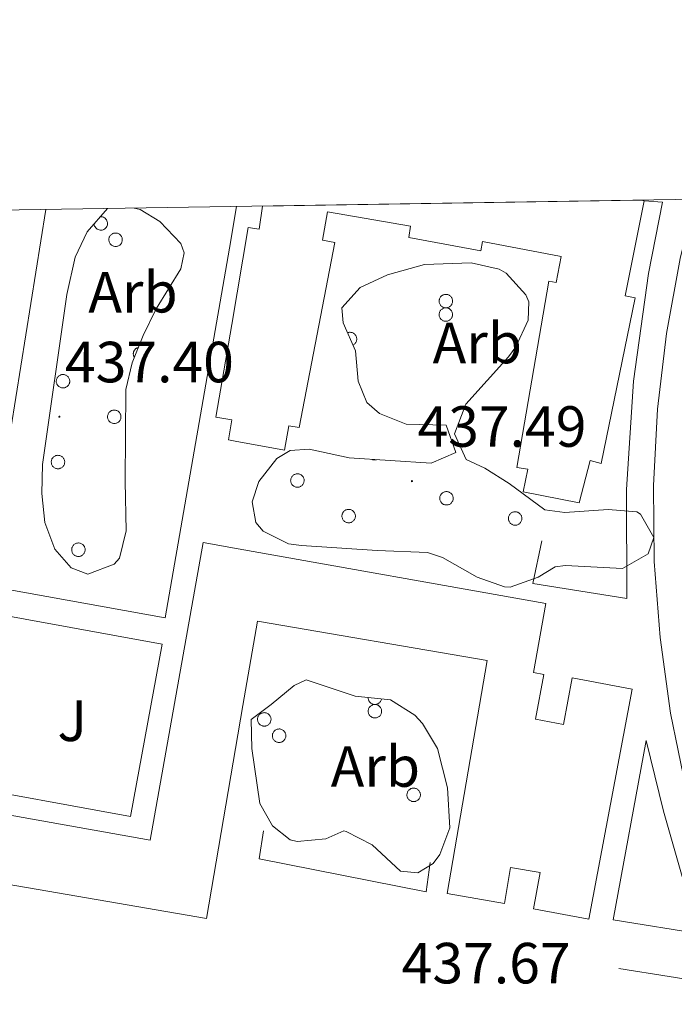
# Model space of a CAD drawing. Units: metres. Extents: x 606419 to 610920, y 4738115 to 4741155.
# Drawn here: x 608635 to 608748, y 4740718 to 4740888 of the extents above; entities that cross this region are included whole.
import ezdxf
from ezdxf.enums import TextEntityAlignment as Align

# ---------------------------------------------------------------- set-up
doc = ezdxf.new("R2010")
doc.units = ezdxf.units.M
doc.header["$MEASUREMENT"] = 0
for name, color, linetype, lineweight in [('Carátula', 7, 'Continuous', 5), ('Level 15', 1, 'Continuous', 0), ('Level 16', 1, 'Continuous', 13), ('Level 21', 19, 'Continuous', 0), ('Level 26', 92, 'Continuous', 0), ('Level 35', 92, 'Continuous', 0), ('Level 36', 19, 'Continuous', 40), ('Level 37', 92, 'Continuous', 0), ('Level 41', 19, 'Continuous', 0), ('Level 52', 1, 'Continuous', 13), ('Level 61', 19, 'Continuous', 0), ('Level 7', 19, 'Continuous', 0)]:
    doc.layers.add(name, color=color, linetype=linetype, lineweight=lineweight)
doc.styles.add('Arial', font='ARIAL.TTF', dxfattribs={"height": 0.2})

# ---------------------------------------------------------------- blocks, each defined once
blk = doc.blocks.new('5PATER')
at = {"layer": 'Carátula', "linetype": 'Continuous', "lineweight": 5}
h = blk.add_hatch(color=250, dxfattribs=at)
edge = h.paths.add_edge_path()
edge.add_ellipse((0, 0), major_axis=(-1.33, -1.34), ratio=0.999422, start_angle=0, end_angle=360)

msp = doc.modelspace()

# ---------------------------------------------------------------- linework, layer by layer
at = {"layer": 'Level 15', "linetype": 'Continuous', "lineweight": 13}
for points in [[(608742.6, 4740856.51, 456), (608739.3, 4740840.08, 456.02), (608741, 4740839.73, 456.02), (608735.16, 4740811.16, 456.02), (608733.28, 4740811.66, 456.02), (608731.34, 4740804.34, 456.42), (608721.71, 4740806.25, 456.36), (608722.48, 4740810.14, 456.36), (608720.58, 4740810.47, 456.36), (608726.13, 4740842.63, 456.46), (608727.39, 4740842.39, 456.46), (608728.24, 4740846.88, 456.5), (608714.68, 4740849.44, 456.54), (608714.38, 4740847.84, 456.54), (608701.95, 4740850.18, 456.56), (608702.28, 4740852.1, 456.56), (608687.92, 4740854.57, 456.6), (608687.07, 4740849.69, 456.6), (608689.19, 4740849.28, 456.6), (608683.03, 4740817.35, 456.6), (608681.25, 4740817.67, 456.6), (608680.49, 4740813.47, 456.6), (608671.99, 4740815.01, 456.6), (608670.82, 4740815.22, 456.6), (608671.43, 4740818.66, 456.6), (608668.65, 4740819.13, 456.6), (608671.39, 4740835.14, 456.6), (608674.26, 4740851.88, 456.6), (608676.15, 4740851.6, 456.6), (608676.73, 4740855.58, 456.6)], [(608742.07, 4740856.62, 456.03), (608742.6, 4740856.51, 456)], [(608618.27, 4740753.1, 456.59), (608657.31, 4740746.14, 457.79), (608666.46, 4740797.5, 457.73), (608672.54, 4740796.42, 457.71), (608725.59, 4740786.97, 457.57), (608723.48, 4740775.08, 457.87), (608725.27, 4740774.74, 451.25), (608723.81, 4740767.03, 453.51), (608728.66, 4740766.11, 452.77), (608730.17, 4740774.12, 451.01), (608740.48, 4740772.19, 451.01), (608733.03, 4740732.49, 451.39), (608723.46, 4740734.28, 451.73), (608724.6, 4740740.51, 453.35), (608719.53, 4740741.42, 451.51), (608718.45, 4740735.2, 451.89), (608708.6, 4740736.89, 451.73), (608715.51, 4740777.11, 457.53), (608675.84, 4740783.92, 457.03), (608673.34, 4740769.37, 457.15), (608667.03, 4740732.61, 457.47), (608605.23, 4740743.22, 456.93)]]:
    msp.add_polyline3d(points, dxfattribs=at)
at = {"layer": 'Level 16', "color": 1, "linetype": 'Continuous', "lineweight": 13, "ltscale": 0.5}
msp.add_polyline3d([(608738.18, 4740723.94, 438.04), (608755.58, 4740721.22, 438.14), (608756.37, 4740720, 438.17), (608756.94, 4740718.66, 438.21), (608757.27, 4740717.24, 438.25), (608757.35, 4740715.79, 438.28), (608757.17, 4740714.35, 438.32), (608756.76, 4740712.96, 438.36), (608756.11, 4740711.66, 438.39), (608755.25, 4740710.49, 438.43), (608754.19, 4740709.49, 438.47), (608752.99, 4740708.68, 438.5), (608751.66, 4740708.1, 438.54)], dxfattribs=at)
at = {"layer": 'Level 21', "color": 19, "linetype": 'Continuous', "lineweight": 13}
for points in [[(608724.9, 4740797.78, 438.54), (608723.34, 4740790.42, 438.66), (608739.58, 4740787.86, 438.76), (608739.5, 4740806.63, 438.66), (608740.75, 4740825.37, 438.56), (608743.31, 4740843.97, 438.46), (608745.74, 4740856.26, 438.4), (608742.6, 4740856.51, 438.4)], [(608751.33, 4740856.76, 438.46), (608748.76, 4740846.52, 438.46), (608746.41, 4740833.58, 438.48), (608744.88, 4740820.5, 438.5), (608744.19, 4740807.36, 438.52), (608744.33, 4740794.2, 438.54), (608745.32, 4740781.08, 438.56), (608747.14, 4740768.04, 438.58), (608749.79, 4740755.15, 438.6), (608753.26, 4740742.46, 438.62), (608757.53, 4740730.01, 438.64), (608762.58, 4740717.86, 438.66), (608771.74, 4740697.46, 438.66)], [(608639.34, 4740854.99, 437), (608628.9, 4740790.1, 437.94), (608659.94, 4740784.5, 437.62), (608671, 4740848.33, 436.91), (608672.25, 4740855.51, 436.83)], [(608622.42, 4740755.94, 438.08), (608627.83, 4740785.69, 438.1), (608659.37, 4740779.95, 438.14), (608653.95, 4740750.2, 438.14), (608622.42, 4740755.94, 438.08)], [(608737.22, 4740732.34, 438.5), (608742.9, 4740763.3, 438.46), (608745.92, 4740751.13, 438.54), (608749.35, 4740739.06, 438.62), (608751.21, 4740733.08, 438.66), (608752.94, 4740729.86, 438.52), (608737.22, 4740732.34, 438.5)], [(608705.66, 4740742.26, 438.04), (608704.98, 4740737.22, 438.16), (608676.14, 4740742.9, 438.3), (608676.86, 4740747.7, 438.26)]]:
    msp.add_polyline3d(points, dxfattribs=at)
at = {"layer": 'Level 35', "color": 92, "linetype": 'Continuous', "lineweight": 0, "ltscale": 0.5}
for points in [[(608654.55, 4740855.23, 443.45), (608655.61, 4740854.99, 443.44), (608659.02, 4740852.9, 443.4), (608662.61, 4740849.13, 443.35), (608663.22, 4740847.54, 443.34), (608662.62, 4740844.74, 443.34), (608658.34, 4740837.86, 443.42), (608656.14, 4740833.22, 443.54), (608654.21, 4740828.55, 443.49), (608653.1, 4740823.94, 443.42), (608653.02, 4740808.02, 443.78), (608653.18, 4740799.54, 443.72), (608652.01, 4740794.78, 443.81), (608651.14, 4740793.78, 443.8), (608646.54, 4740792.02, 443.64), (608643.7, 4740793.14, 443.54), (608640.9, 4740796.34, 443.32), (608639.14, 4740800.98, 443.26), (608638.64, 4740805.98, 443.07), (608638.75, 4740810.97, 442.87), (608642.97, 4740840.32, 442.47), (608644.41, 4740846.74, 442.69), (608646.48, 4740851.12, 443.15), (608649.97, 4740855.16, 443.43)], [(608690.42, 4740838.02, 453.34), (608693.54, 4740841.55, 452.33), (608698.29, 4740843.72, 450.93), (608704.67, 4740845.51, 451.09), (608712.7, 4740845.78, 451.24), (608717.53, 4740844.67, 451.27), (608718.78, 4740844.02, 451.26), (608722.16, 4740840.27, 450.97), (608722.66, 4740839.06, 450.92), (608722.54, 4740835.86, 450.88), (608720.43, 4740831.3, 450.7), (608719.14, 4740829.54, 450.62), (608711.82, 4740821.38, 450.24), (608709.82, 4740816.26, 450.28), (608711.83, 4740811.84, 451.38), (608715.06, 4740810.34, 451.96), (608719.3, 4740807.71, 452.4), (608725.46, 4740803.14, 452.32), (608728.9, 4740802.66, 452.02), (608736.34, 4740803.22, 451.56), (608741.29, 4740802.81, 451.46), (608741.94, 4740802.42, 451.46), (608744.26, 4740798.34, 451.7), (608743.26, 4740795.54, 452.22), (608738.83, 4740793, 452.9), (608729, 4740793.53, 453.85), (608727.22, 4740793.3, 454.02), (608724.26, 4740791.54, 454.18), (608719.46, 4740789.81, 454.58), (608718.46, 4740789.86, 454.66), (608713.78, 4740791.51, 454.99), (608707.77, 4740794.91, 455.04), (608705.18, 4740795.78, 455.04), (608696.5, 4740796.1, 455.1), (608683.45, 4740796.96, 454.33), (608681.22, 4740797.3, 454.22), (608676.83, 4740799.46, 453.59), (608675.54, 4740800.98, 453.38), (608674.94, 4740804.5, 453.2), (608676.06, 4740808.02, 453.4), (608679.21, 4740812, 453.68), (608681.46, 4740813.38, 453.74), (608684.78, 4740813.62, 453.58), (608691.66, 4740812.1, 453.3), (608705.82, 4740811.22, 452.46), (608710.1, 4740813.06, 452.48), (608708.42, 4740817.78, 453.5), (608701.5, 4740817.94, 453.88), (608696.91, 4740819.8, 453.58), (608694.74, 4740821.7, 453.38), (608693.22, 4740825.38, 453.06), (608692.78, 4740830.58, 453.12), (608690.64, 4740835.42, 453.27), (608690.42, 4740838.02, 453.34)], [(608678.18, 4740769.54, 444.98), (608682.18, 4740772.82, 444.13), (608684.22, 4740773.78, 443.6), (608692.7, 4740770.98, 442.6), (608698.78, 4740770.34, 442.34), (608703.01, 4740767.72, 442.34), (608704.34, 4740766.26, 442.32), (608706.89, 4740761.95, 442.08), (608708.66, 4740755.14, 441.96), (608709.02, 4740748.26, 442.3), (608707.34, 4740743.65, 442.44), (608706.14, 4740742.1, 442.48), (608703.5, 4740740.5, 442.5), (608700.5, 4740740.74, 442.56), (608695.62, 4740745.3, 442.64), (608691.14, 4740747.63, 442.81), (608690.74, 4740747.7, 442.86), (608687.66, 4740746.34, 443.28), (608682.67, 4740745.87, 443.89), (608681.46, 4740746.18, 444.04), (608678.42, 4740748.58, 444.36), (608676.26, 4740752.42, 444.56), (608674.86, 4740761.94, 444.86), (608674.77, 4740766.95, 444.92), (608678.18, 4740769.54, 444.98)]]:
    msp.add_polyline3d(points, dxfattribs=at)
at = {"layer": 'Level 36', "color": 92, "linetype": 'Continuous', "lineweight": 0}
for points in [[(608647.65, 4740852.48, 0.01), (608647.68, 4740852.3, 0.01), (608647.74, 4740852.14, 0.01), (608647.82, 4740851.98, 0.01), (608647.92, 4740851.84, 0.01), (608648.04, 4740851.72, 0.01), (608648.18, 4740851.61, 0.01), (608648.33, 4740851.53, 0.01), (608648.5, 4740851.47, 0.01), (608648.67, 4740851.43, 0.01), (608648.84, 4740851.43, 0.01), (608649.02, 4740851.44, 0.01), (608649.19, 4740851.49, 0.01), (608649.35, 4740851.56, 0.01), (608649.49, 4740851.65, 0.01), (608649.63, 4740851.76, 0.01), (608649.74, 4740851.9, 0.01), (608649.83, 4740852.04, 0.01), (608649.91, 4740852.2, 0.01), (608649.95, 4740852.37, 0.01), (608649.97, 4740852.55, 0.01), (608649.96, 4740852.72, 0.01), (608649.93, 4740852.89, 0.01), (608649.87, 4740853.06, 0.01), (608649.79, 4740853.21, 0.01), (608649.68, 4740853.35, 0.01), (608649.56, 4740853.47, 0.01), (608649.42, 4740853.58, 0.01), (608649.26, 4740853.66, 0.01), (608649.1, 4740853.71, 0.01), (608648.93, 4740853.74, 0.01), (608648.75, 4740853.75, 0.01)], [(608692.33, 4740831.59, 0.01), (608692.43, 4740831.65, 0.01), (608692.53, 4740831.71, 0.01), (608692.61, 4740831.79, 0.01), (608692.69, 4740831.87, 0.01), (608692.76, 4740831.96, 0.01), (608692.82, 4740832.06, 0.01), (608692.87, 4740832.16, 0.01), (608692.91, 4740832.26, 0.01), (608692.95, 4740832.37, 0.01), (608692.97, 4740832.48, 0.01), (608692.97, 4740832.6, 0.01), (608692.97, 4740832.71, 0.01), (608692.96, 4740832.83, 0.01), (608692.93, 4740832.94, 0.01), (608692.9, 4740833.05, 0.01), (608692.85, 4740833.15, 0.01), (608692.79, 4740833.25, 0.01), (608692.73, 4740833.34, 0.01), (608692.65, 4740833.43, 0.01), (608692.57, 4740833.51, 0.01), (608692.48, 4740833.58, 0.01), (608692.39, 4740833.64, 0.01), (608692.28, 4740833.69, 0.01), (608692.18, 4740833.73, 0.01), (608692.07, 4740833.76, 0.01), (608691.95, 4740833.78, 0.01), (608691.84, 4740833.79, 0.01), (608691.73, 4740833.79, 0.01), (608691.61, 4740833.77, 0.01), (608691.5, 4740833.75, 0.01), (608691.39, 4740833.71, 0.01)], [(608655.3, 4740831.18, 0.01), (608655.23, 4740831.16, 0.01), (608655.16, 4740831.14, 0.01), (608655.1, 4740831.11, 0.01), (608655.04, 4740831.08, 0.01), (608654.98, 4740831.05, 0.01), (608654.92, 4740831.01, 0.01), (608654.86, 4740830.97, 0.01), (608654.81, 4740830.92, 0.01), (608654.76, 4740830.88, 0.01), (608654.71, 4740830.82, 0.01), (608654.67, 4740830.77, 0.01), (608654.63, 4740830.71, 0.01), (608654.59, 4740830.66, 0.01), (608654.55, 4740830.6, 0.01), (608654.52, 4740830.53, 0.01), (608654.5, 4740830.47, 0.01), (608654.47, 4740830.4, 0.01), (608654.45, 4740830.34, 0.01), (608654.44, 4740830.27, 0.01), (608654.43, 4740830.2, 0.01), (608654.42, 4740830.13, 0.01), (608654.42, 4740830.06, 0.01), (608654.42, 4740829.99, 0.01), (608654.43, 4740829.92, 0.01), (608654.44, 4740829.85, 0.01), (608654.45, 4740829.78, 0.01), (608654.47, 4740829.72, 0.01), (608654.49, 4740829.65, 0.01), (608654.52, 4740829.59, 0.01), (608654.55, 4740829.52, 0.01), (608654.58, 4740829.46, 0.01)], [(608695.56, 4740811.85, 0.01), (608695.58, 4740811.84, 0.01), (608695.61, 4740811.83, 0.01), (608695.63, 4740811.82, 0.01), (608695.66, 4740811.81, 0.01), (608695.69, 4740811.81, 0.01), (608695.71, 4740811.8, 0.01), (608695.74, 4740811.79, 0.01), (608695.76, 4740811.78, 0.01), (608695.79, 4740811.78, 0.01), (608695.82, 4740811.77, 0.01), (608695.84, 4740811.77, 0.01), (608695.87, 4740811.76, 0.01), (608695.89, 4740811.76, 0.01), (608695.92, 4740811.76, 0.01), (608695.95, 4740811.76, 0.01), (608695.98, 4740811.75, 0.01), (608696, 4740811.75, 0.01), (608696.03, 4740811.75, 0.01), (608696.06, 4740811.75, 0.01), (608696.08, 4740811.75, 0.01), (608696.11, 4740811.75, 0.01), (608696.14, 4740811.76, 0.01), (608696.16, 4740811.76, 0.01), (608696.19, 4740811.76, 0.01), (608696.22, 4740811.77, 0.01), (608696.24, 4740811.77, 0.01), (608696.27, 4740811.78, 0.01), (608696.3, 4740811.78, 0.01), (608696.32, 4740811.79, 0.01), (608696.35, 4740811.8, 0.01), (608696.37, 4740811.8, 0.01)], [(608694.95, 4740770.74, 0.01), (608694.95, 4740770.63, 0.01), (608694.96, 4740770.52, 0.01), (608694.98, 4740770.4, 0.01), (608695.02, 4740770.3, 0.01), (608695.06, 4740770.19, 0.01), (608695.11, 4740770.1, 0.01), (608695.18, 4740770, 0.01), (608695.25, 4740769.92, 0.01), (608695.33, 4740769.84, 0.01), (608695.42, 4740769.76, 0.01), (608695.51, 4740769.7, 0.01), (608695.61, 4740769.65, 0.01), (608695.71, 4740769.6, 0.01), (608695.82, 4740769.57, 0.01), (608695.93, 4740769.55, 0.01), (608696.04, 4740769.54, 0.01), (608696.15, 4740769.54, 0.01), (608696.27, 4740769.55, 0.01), (608696.38, 4740769.57, 0.01), (608696.49, 4740769.6, 0.01), (608696.59, 4740769.64, 0.01), (608696.69, 4740769.69, 0.01), (608696.79, 4740769.75, 0.01), (608696.87, 4740769.82, 0.01), (608696.95, 4740769.9, 0.01), (608697.03, 4740769.99, 0.01), (608697.09, 4740770.08, 0.01), (608697.15, 4740770.18, 0.01), (608697.19, 4740770.28, 0.01), (608697.23, 4740770.39, 0.01), (608697.25, 4740770.5, 0.01)]]:
    msp.add_polyline3d(points, dxfattribs=at)
for points in [[(608650.27, 4740850.19, 0.01), (608650.32, 4740850.29, 0.01), (608650.38, 4740850.39, 0.01), (608650.45, 4740850.49, 0.01), (608650.52, 4740850.58, 0.01), (608650.61, 4740850.65, 0.01), (608650.7, 4740850.72, 0.01), (608650.8, 4740850.79, 0.01), (608650.9, 4740850.84, 0.01), (608651.01, 4740850.88, 0.01), (608651.12, 4740850.91, 0.01), (608651.24, 4740850.92, 0.01), (608651.35, 4740850.93, 0.01), (608651.47, 4740850.93, 0.01), (608651.58, 4740850.91, 0.01), (608651.69, 4740850.88, 0.01), (608651.8, 4740850.84, 0.01), (608651.91, 4740850.8, 0.01), (608652.01, 4740850.74, 0.01), (608652.1, 4740850.67, 0.01), (608652.19, 4740850.59, 0.01), (608652.26, 4740850.5, 0.01), (608652.33, 4740850.41, 0.01), (608652.39, 4740850.31, 0.01), (608652.44, 4740850.2, 0.01), (608652.48, 4740850.09, 0.01), (608652.5, 4740849.98, 0.01), (608652.52, 4740849.87, 0.01), (608652.52, 4740849.75, 0.01), (608652.51, 4740849.64, 0.01), (608652.49, 4740849.52, 0.01), (608652.46, 4740849.41, 0.01), (608652.42, 4740849.3, 0.01), (608652.37, 4740849.2, 0.01), (608652.31, 4740849.1, 0.01), (608652.24, 4740849.01, 0.01), (608652.16, 4740848.92, 0.01), (608652.07, 4740848.85, 0.01), (608651.97, 4740848.78, 0.01), (608651.87, 4740848.73, 0.01), (608651.77, 4740848.68, 0.01), (608651.66, 4740848.65, 0.01), (608651.54, 4740848.62, 0.01), (608651.43, 4740848.61, 0.01), (608651.31, 4740848.61, 0.01), (608651.2, 4740848.62, 0.01), (608651.08, 4740848.64, 0.01), (608650.97, 4740848.68, 0.01), (608650.86, 4740848.72, 0.01), (608650.76, 4740848.77, 0.01), (608650.67, 4740848.84, 0.01), (608650.58, 4740848.91, 0.01), (608650.49, 4740849, 0.01), (608650.42, 4740849.08, 0.01), (608650.36, 4740849.18, 0.01), (608650.31, 4740849.28, 0.01), (608650.26, 4740849.39, 0.01), (608650.23, 4740849.5, 0.01), (608650.21, 4740849.62, 0.01), (608650.2, 4740849.73, 0.01), (608650.2, 4740849.85, 0.01), (608650.21, 4740849.96, 0.01), (608650.24, 4740850.08, 0.01), (608650.27, 4740850.19, 0.01)], [(608707.27, 4740839.59, 0.01), (608707.31, 4740839.7, 0.01), (608707.37, 4740839.8, 0.01), (608707.44, 4740839.9, 0.01), (608707.51, 4740839.98, 0.01), (608707.6, 4740840.06, 0.01), (608707.69, 4740840.13, 0.01), (608707.79, 4740840.19, 0.01), (608707.89, 4740840.24, 0.01), (608708, 4740840.28, 0.01), (608708.11, 4740840.32, 0.01), (608708.23, 4740840.33, 0.01), (608708.34, 4740840.34, 0.01), (608708.46, 4740840.34, 0.01), (608708.57, 4740840.32, 0.01), (608708.68, 4740840.29, 0.01), (608708.79, 4740840.25, 0.01), (608708.9, 4740840.2, 0.01), (608709, 4740840.14, 0.01), (608709.09, 4740840.07, 0.01), (608709.17, 4740840, 0.01), (608709.25, 4740839.91, 0.01), (608709.32, 4740839.82, 0.01), (608709.38, 4740839.72, 0.01), (608709.43, 4740839.61, 0.01), (608709.47, 4740839.5, 0.01), (608709.49, 4740839.39, 0.01), (608709.51, 4740839.27, 0.01), (608709.51, 4740839.16, 0.01), (608709.5, 4740839.04, 0.01), (608709.49, 4740838.93, 0.01), (608709.45, 4740838.82, 0.01), (608709.41, 4740838.71, 0.01), (608709.36, 4740838.6, 0.01), (608709.3, 4740838.51, 0.01), (608709.23, 4740838.42, 0.01), (608709.15, 4740838.33, 0.01), (608709.06, 4740838.26, 0.01), (608708.96, 4740838.19, 0.01), (608708.86, 4740838.14, 0.01), (608708.76, 4740838.09, 0.01), (608708.65, 4740838.05, 0.01), (608708.53, 4740838.03, 0.01), (608708.42, 4740838.02, 0.01), (608708.3, 4740838.02, 0.01), (608708.19, 4740838.03, 0.01), (608708.07, 4740838.05, 0.01), (608707.96, 4740838.08, 0.01), (608707.85, 4740838.13, 0.01), (608707.75, 4740838.18, 0.01), (608707.66, 4740838.25, 0.01), (608707.57, 4740838.32, 0.01), (608707.49, 4740838.4, 0.01), (608707.41, 4740838.49, 0.01), (608707.35, 4740838.59, 0.01), (608707.29, 4740838.69, 0.01), (608707.25, 4740838.8, 0.01), (608707.22, 4740838.91, 0.01), (608707.2, 4740839.02, 0.01), (608707.19, 4740839.14, 0.01), (608707.19, 4740839.26, 0.01), (608707.2, 4740839.37, 0.01), (608707.23, 4740839.48, 0.01), (608707.27, 4740839.59, 0.01)], [(608707.27, 4740837.27, 0.01), (608707.31, 4740837.38, 0.01), (608707.37, 4740837.48, 0.01), (608707.44, 4740837.57, 0.01), (608707.51, 4740837.66, 0.01), (608707.6, 4740837.74, 0.01), (608707.69, 4740837.81, 0.01), (608707.79, 4740837.87, 0.01), (608707.89, 4740837.92, 0.01), (608708, 4740837.96, 0.01), (608708.11, 4740837.99, 0.01), (608708.23, 4740838.01, 0.01), (608708.34, 4740838.02, 0.01), (608708.46, 4740838.01, 0.01), (608708.57, 4740837.99, 0.01), (608708.68, 4740837.97, 0.01), (608708.79, 4740837.93, 0.01), (608708.9, 4740837.88, 0.01), (608709, 4740837.82, 0.01), (608709.09, 4740837.75, 0.01), (608709.17, 4740837.67, 0.01), (608709.25, 4740837.58, 0.01), (608709.32, 4740837.49, 0.01), (608709.38, 4740837.39, 0.01), (608709.43, 4740837.29, 0.01), (608709.47, 4740837.18, 0.01), (608709.49, 4740837.06, 0.01), (608709.51, 4740836.95, 0.01), (608709.51, 4740836.83, 0.01), (608709.5, 4740836.72, 0.01), (608709.48, 4740836.6, 0.01), (608709.45, 4740836.49, 0.01), (608709.41, 4740836.38, 0.01), (608709.36, 4740836.28, 0.01), (608709.3, 4740836.18, 0.01), (608709.23, 4740836.09, 0.01), (608709.15, 4740836.01, 0.01), (608709.06, 4740835.93, 0.01), (608708.96, 4740835.87, 0.01), (608708.86, 4740835.81, 0.01), (608708.76, 4740835.76, 0.01), (608708.65, 4740835.73, 0.01), (608708.53, 4740835.71, 0.01), (608708.42, 4740835.69, 0.01), (608708.3, 4740835.69, 0.01), (608708.19, 4740835.7, 0.01), (608708.07, 4740835.73, 0.01), (608707.96, 4740835.76, 0.01), (608707.85, 4740835.8, 0.01), (608707.75, 4740835.86, 0.01), (608707.66, 4740835.92, 0.01), (608707.57, 4740836, 0.01), (608707.49, 4740836.08, 0.01), (608707.41, 4740836.17, 0.01), (608707.35, 4740836.26, 0.01), (608707.29, 4740836.37, 0.01), (608707.25, 4740836.48, 0.01), (608707.22, 4740836.59, 0.01), (608707.2, 4740836.7, 0.01), (608707.19, 4740836.82, 0.01), (608707.19, 4740836.93, 0.01), (608707.2, 4740837.05, 0.01), (608707.23, 4740837.16, 0.01), (608707.27, 4740837.27, 0.01)], [(608641.2, 4740825.76, 0.01), (608641.25, 4740825.87, 0.01), (608641.3, 4740825.97, 0.01), (608641.37, 4740826.06, 0.01), (608641.45, 4740826.15, 0.01), (608641.53, 4740826.23, 0.01), (608641.62, 4740826.3, 0.01), (608641.72, 4740826.36, 0.01), (608641.83, 4740826.41, 0.01), (608641.93, 4740826.45, 0.01), (608642.05, 4740826.48, 0.01), (608642.16, 4740826.5, 0.01), (608642.28, 4740826.51, 0.01), (608642.39, 4740826.5, 0.01), (608642.51, 4740826.49, 0.01), (608642.62, 4740826.46, 0.01), (608642.73, 4740826.42, 0.01), (608642.83, 4740826.37, 0.01), (608642.93, 4740826.31, 0.01), (608643.02, 4740826.24, 0.01), (608643.11, 4740826.16, 0.01), (608643.19, 4740826.08, 0.01), (608643.26, 4740825.98, 0.01), (608643.31, 4740825.88, 0.01), (608643.36, 4740825.78, 0.01), (608643.4, 4740825.67, 0.01), (608643.43, 4740825.56, 0.01), (608643.44, 4740825.44, 0.01), (608643.45, 4740825.33, 0.01), (608643.44, 4740825.21, 0.01), (608643.42, 4740825.1, 0.01), (608643.39, 4740824.98, 0.01), (608643.35, 4740824.88, 0.01), (608643.29, 4740824.77, 0.01), (608643.23, 4740824.68, 0.01), (608643.16, 4740824.58, 0.01), (608643.08, 4740824.5, 0.01), (608642.99, 4740824.43, 0.01), (608642.9, 4740824.36, 0.01), (608642.8, 4740824.3, 0.01), (608642.69, 4740824.26, 0.01), (608642.58, 4740824.22, 0.01), (608642.47, 4740824.2, 0.01), (608642.35, 4740824.19, 0.01), (608642.24, 4740824.19, 0.01), (608642.12, 4740824.2, 0.01), (608642.01, 4740824.22, 0.01), (608641.9, 4740824.25, 0.01), (608641.79, 4740824.3, 0.01), (608641.69, 4740824.35, 0.01), (608641.59, 4740824.42, 0.01), (608641.5, 4740824.49, 0.01), (608641.42, 4740824.57, 0.01), (608641.35, 4740824.66, 0.01), (608641.28, 4740824.76, 0.01), (608641.23, 4740824.86, 0.01), (608641.19, 4740824.97, 0.01), (608641.15, 4740825.08, 0.01), (608641.13, 4740825.19, 0.01), (608641.12, 4740825.31, 0.01), (608641.13, 4740825.42, 0.01), (608641.14, 4740825.54, 0.01), (608641.16, 4740825.65, 0.01), (608641.2, 4740825.76, 0.01)], [(608650.05, 4740819.62, 0.01), (608650.09, 4740819.73, 0.01), (608650.15, 4740819.83, 0.01), (608650.22, 4740819.92, 0.01), (608650.29, 4740820.01, 0.01), (608650.38, 4740820.09, 0.01), (608650.47, 4740820.16, 0.01), (608650.57, 4740820.22, 0.01), (608650.67, 4740820.27, 0.01), (608650.78, 4740820.32, 0.01), (608650.89, 4740820.34, 0.01), (608651.01, 4740820.36, 0.01), (608651.12, 4740820.37, 0.01), (608651.24, 4740820.36, 0.01), (608651.35, 4740820.35, 0.01), (608651.47, 4740820.32, 0.01), (608651.57, 4740820.28, 0.01), (608651.68, 4740820.23, 0.01), (608651.78, 4740820.17, 0.01), (608651.87, 4740820.1, 0.01), (608651.96, 4740820.02, 0.01), (608652.03, 4740819.94, 0.01), (608652.1, 4740819.84, 0.01), (608652.16, 4740819.74, 0.01), (608652.21, 4740819.64, 0.01), (608652.25, 4740819.53, 0.01), (608652.27, 4740819.42, 0.01), (608652.29, 4740819.3, 0.01), (608652.29, 4740819.19, 0.01), (608652.29, 4740819.07, 0.01), (608652.27, 4740818.96, 0.01), (608652.24, 4740818.85, 0.01), (608652.19, 4740818.74, 0.01), (608652.14, 4740818.63, 0.01), (608652.08, 4740818.54, 0.01), (608652.01, 4740818.44, 0.01), (608651.93, 4740818.36, 0.01), (608651.84, 4740818.29, 0.01), (608651.75, 4740818.22, 0.01), (608651.64, 4740818.16, 0.01), (608651.54, 4740818.12, 0.01), (608651.43, 4740818.08, 0.01), (608651.31, 4740818.06, 0.01), (608651.2, 4740818.05, 0.01), (608651.08, 4740818.05, 0.01), (608650.97, 4740818.06, 0.01), (608650.85, 4740818.08, 0.01), (608650.74, 4740818.11, 0.01), (608650.64, 4740818.16, 0.01), (608650.53, 4740818.21, 0.01), (608650.44, 4740818.28, 0.01), (608650.35, 4740818.35, 0.01), (608650.27, 4740818.43, 0.01), (608650.19, 4740818.52, 0.01), (608650.13, 4740818.62, 0.01), (608650.08, 4740818.72, 0.01), (608650.03, 4740818.83, 0.01), (608650, 4740818.94, 0.01), (608649.98, 4740819.05, 0.01), (608649.97, 4740819.17, 0.01), (608649.97, 4740819.28, 0.01), (608649.99, 4740819.4, 0.01), (608650.01, 4740819.51, 0.01), (608650.05, 4740819.62, 0.01)], [(608640.33, 4740811.81, 0.01), (608640.38, 4740811.92, 0.01), (608640.44, 4740812.02, 0.01), (608640.5, 4740812.11, 0.01), (608640.58, 4740812.2, 0.01), (608640.67, 4740812.28, 0.01), (608640.76, 4740812.35, 0.01), (608640.85, 4740812.41, 0.01), (608640.96, 4740812.46, 0.01), (608641.07, 4740812.5, 0.01), (608641.18, 4740812.53, 0.01), (608641.29, 4740812.55, 0.01), (608641.41, 4740812.56, 0.01), (608641.53, 4740812.55, 0.01), (608641.64, 4740812.54, 0.01), (608641.75, 4740812.51, 0.01), (608641.86, 4740812.47, 0.01), (608641.97, 4740812.42, 0.01), (608642.07, 4740812.36, 0.01), (608642.16, 4740812.29, 0.01), (608642.24, 4740812.21, 0.01), (608642.32, 4740812.13, 0.01), (608642.39, 4740812.03, 0.01), (608642.45, 4740811.93, 0.01), (608642.5, 4740811.83, 0.01), (608642.53, 4740811.72, 0.01), (608642.56, 4740811.61, 0.01), (608642.58, 4740811.49, 0.01), (608642.58, 4740811.38, 0.01), (608642.57, 4740811.26, 0.01), (608642.55, 4740811.15, 0.01), (608642.52, 4740811.04, 0.01), (608642.48, 4740810.93, 0.01), (608642.43, 4740810.82, 0.01), (608642.37, 4740810.72, 0.01), (608642.29, 4740810.63, 0.01), (608642.21, 4740810.55, 0.01), (608642.13, 4740810.48, 0.01), (608642.03, 4740810.41, 0.01), (608641.93, 4740810.35, 0.01), (608641.82, 4740810.31, 0.01), (608641.71, 4740810.27, 0.01), (608641.6, 4740810.25, 0.01), (608641.49, 4740810.24, 0.01), (608641.37, 4740810.24, 0.01), (608641.25, 4740810.25, 0.01), (608641.14, 4740810.27, 0.01), (608641.03, 4740810.3, 0.01), (608640.92, 4740810.35, 0.01), (608640.82, 4740810.4, 0.01), (608640.72, 4740810.46, 0.01), (608640.63, 4740810.54, 0.01), (608640.55, 4740810.62, 0.01), (608640.48, 4740810.71, 0.01), (608640.42, 4740810.81, 0.01), (608640.36, 4740810.91, 0.01), (608640.32, 4740811.02, 0.01), (608640.29, 4740811.13, 0.01), (608640.27, 4740811.24, 0.01), (608640.26, 4740811.36, 0.01), (608640.26, 4740811.47, 0.01), (608640.27, 4740811.59, 0.01), (608640.3, 4740811.7, 0.01), (608640.33, 4740811.81, 0.01)], [(608681.65, 4740808.62, 0.01), (608681.7, 4740808.73, 0.01), (608681.75, 4740808.83, 0.01), (608681.82, 4740808.92, 0.01), (608681.9, 4740809.01, 0.01), (608681.98, 4740809.09, 0.01), (608682.07, 4740809.16, 0.01), (608682.17, 4740809.22, 0.01), (608682.28, 4740809.27, 0.01), (608682.39, 4740809.31, 0.01), (608682.5, 4740809.34, 0.01), (608682.61, 4740809.36, 0.01), (608682.73, 4740809.37, 0.01), (608682.84, 4740809.36, 0.01), (608682.96, 4740809.34, 0.01), (608683.07, 4740809.32, 0.01), (608683.18, 4740809.28, 0.01), (608683.28, 4740809.23, 0.01), (608683.38, 4740809.17, 0.01), (608683.48, 4740809.1, 0.01), (608683.56, 4740809.02, 0.01), (608683.64, 4740808.94, 0.01), (608683.71, 4740808.84, 0.01), (608683.77, 4740808.74, 0.01), (608683.81, 4740808.64, 0.01), (608683.85, 4740808.53, 0.01), (608683.88, 4740808.42, 0.01), (608683.89, 4740808.3, 0.01), (608683.9, 4740808.18, 0.01), (608683.89, 4740808.07, 0.01), (608683.87, 4740807.96, 0.01), (608683.84, 4740807.84, 0.01), (608683.8, 4740807.74, 0.01), (608683.75, 4740807.63, 0.01), (608683.69, 4740807.53, 0.01), (608683.61, 4740807.44, 0.01), (608683.53, 4740807.36, 0.01), (608683.45, 4740807.28, 0.01), (608683.35, 4740807.22, 0.01), (608683.25, 4740807.16, 0.01), (608683.14, 4740807.12, 0.01), (608683.03, 4740807.08, 0.01), (608682.92, 4740807.06, 0.01), (608682.8, 4740807.04, 0.01), (608682.69, 4740807.04, 0.01), (608682.57, 4740807.06, 0.01), (608682.46, 4740807.08, 0.01), (608682.35, 4740807.11, 0.01), (608682.24, 4740807.15, 0.01), (608682.14, 4740807.21, 0.01), (608682.04, 4740807.27, 0.01), (608681.95, 4740807.35, 0.01), (608681.87, 4740807.43, 0.01), (608681.8, 4740807.52, 0.01), (608681.73, 4740807.62, 0.01), (608681.68, 4740807.72, 0.01), (608681.64, 4740807.83, 0.01), (608681.61, 4740807.94, 0.01), (608681.59, 4740808.05, 0.01), (608681.57, 4740808.17, 0.01), (608681.58, 4740808.28, 0.01), (608681.59, 4740808.4, 0.01), (608681.61, 4740808.51, 0.01), (608681.65, 4740808.62, 0.01)], [(608707.38, 4740805.55, 0.01), (608707.43, 4740805.66, 0.01), (608707.48, 4740805.76, 0.01), (608707.55, 4740805.85, 0.01), (608707.63, 4740805.94, 0.01), (608707.71, 4740806.02, 0.01), (608707.8, 4740806.09, 0.01), (608707.9, 4740806.15, 0.01), (608708, 4740806.2, 0.01), (608708.11, 4740806.24, 0.01), (608708.23, 4740806.27, 0.01), (608708.34, 4740806.29, 0.01), (608708.45, 4740806.3, 0.01), (608708.57, 4740806.29, 0.01), (608708.69, 4740806.28, 0.01), (608708.8, 4740806.25, 0.01), (608708.91, 4740806.21, 0.01), (608709.01, 4740806.16, 0.01), (608709.11, 4740806.1, 0.01), (608709.2, 4740806.03, 0.01), (608709.29, 4740805.95, 0.01), (608709.37, 4740805.87, 0.01), (608709.43, 4740805.77, 0.01), (608709.49, 4740805.67, 0.01), (608709.54, 4740805.57, 0.01), (608709.58, 4740805.46, 0.01), (608709.61, 4740805.35, 0.01), (608709.62, 4740805.23, 0.01), (608709.63, 4740805.12, 0.01), (608709.62, 4740805, 0.01), (608709.6, 4740804.89, 0.01), (608709.57, 4740804.77, 0.01), (608709.53, 4740804.67, 0.01), (608709.47, 4740804.56, 0.01), (608709.41, 4740804.46, 0.01), (608709.34, 4740804.37, 0.01), (608709.26, 4740804.29, 0.01), (608709.17, 4740804.22, 0.01), (608709.08, 4740804.15, 0.01), (608708.98, 4740804.09, 0.01), (608708.87, 4740804.05, 0.01), (608708.76, 4740804.01, 0.01), (608708.65, 4740803.99, 0.01), (608708.53, 4740803.98, 0.01), (608708.41, 4740803.98, 0.01), (608708.3, 4740803.98, 0.01), (608708.19, 4740804.01, 0.01), (608708.07, 4740804.04, 0.01), (608707.97, 4740804.08, 0.01), (608707.87, 4740804.14, 0.01), (608707.77, 4740804.2, 0.01), (608707.68, 4740804.28, 0.01), (608707.6, 4740804.36, 0.01), (608707.53, 4740804.45, 0.01), (608707.46, 4740804.55, 0.01), (608707.41, 4740804.65, 0.01), (608707.37, 4740804.76, 0.01), (608707.33, 4740804.87, 0.01), (608707.31, 4740804.98, 0.01), (608707.3, 4740805.1, 0.01), (608707.31, 4740805.21, 0.01), (608707.32, 4740805.33, 0.01), (608707.34, 4740805.44, 0.01), (608707.38, 4740805.55, 0.01)], [(608690.5, 4740802.48, 0.01), (608690.55, 4740802.59, 0.01), (608690.6, 4740802.69, 0.01), (608690.67, 4740802.78, 0.01), (608690.75, 4740802.87, 0.01), (608690.83, 4740802.95, 0.01), (608690.92, 4740803.02, 0.01), (608691.02, 4740803.08, 0.01), (608691.12, 4740803.13, 0.01), (608691.23, 4740803.17, 0.01), (608691.34, 4740803.2, 0.01), (608691.46, 4740803.22, 0.01), (608691.57, 4740803.23, 0.01), (608691.69, 4740803.22, 0.01), (608691.8, 4740803.21, 0.01), (608691.92, 4740803.18, 0.01), (608692.03, 4740803.14, 0.01), (608692.13, 4740803.09, 0.01), (608692.23, 4740803.03, 0.01), (608692.32, 4740802.96, 0.01), (608692.41, 4740802.88, 0.01), (608692.49, 4740802.8, 0.01), (608692.55, 4740802.7, 0.01), (608692.61, 4740802.6, 0.01), (608692.66, 4740802.5, 0.01), (608692.7, 4740802.39, 0.01), (608692.73, 4740802.28, 0.01), (608692.74, 4740802.16, 0.01), (608692.75, 4740802.05, 0.01), (608692.74, 4740801.93, 0.01), (608692.72, 4740801.82, 0.01), (608692.69, 4740801.7, 0.01), (608692.65, 4740801.6, 0.01), (608692.59, 4740801.49, 0.01), (608692.53, 4740801.4, 0.01), (608692.46, 4740801.3, 0.01), (608692.38, 4740801.22, 0.01), (608692.29, 4740801.14, 0.01), (608692.2, 4740801.08, 0.01), (608692.09, 4740801.02, 0.01), (608691.99, 4740800.98, 0.01), (608691.88, 4740800.94, 0.01), (608691.77, 4740800.92, 0.01), (608691.65, 4740800.91, 0.01), (608691.53, 4740800.9, 0.01), (608691.42, 4740800.92, 0.01), (608691.31, 4740800.94, 0.01), (608691.19, 4740800.97, 0.01), (608691.09, 4740801.02, 0.01), (608690.99, 4740801.07, 0.01), (608690.89, 4740801.13, 0.01), (608690.8, 4740801.21, 0.01), (608690.72, 4740801.29, 0.01), (608690.65, 4740801.38, 0.01), (608690.58, 4740801.48, 0.01), (608690.53, 4740801.58, 0.01), (608690.49, 4740801.69, 0.01), (608690.45, 4740801.8, 0.01), (608690.43, 4740801.91, 0.01), (608690.42, 4740802.03, 0.01), (608690.42, 4740802.14, 0.01), (608690.44, 4740802.26, 0.01), (608690.46, 4740802.37, 0.01), (608690.5, 4740802.48, 0.01)], [(608719.23, 4740802.06, 0.01), (608719.27, 4740802.17, 0.01), (608719.33, 4740802.27, 0.01), (608719.4, 4740802.36, 0.01), (608719.47, 4740802.45, 0.01), (608719.56, 4740802.53, 0.01), (608719.65, 4740802.6, 0.01), (608719.75, 4740802.66, 0.01), (608719.85, 4740802.72, 0.01), (608719.96, 4740802.76, 0.01), (608720.07, 4740802.78, 0.01), (608720.19, 4740802.8, 0.01), (608720.3, 4740802.81, 0.01), (608720.42, 4740802.8, 0.01), (608720.53, 4740802.79, 0.01), (608720.65, 4740802.76, 0.01), (608720.75, 4740802.72, 0.01), (608720.86, 4740802.67, 0.01), (608720.96, 4740802.61, 0.01), (608721.05, 4740802.54, 0.01), (608721.14, 4740802.46, 0.01), (608721.21, 4740802.38, 0.01), (608721.28, 4740802.28, 0.01), (608721.34, 4740802.19, 0.01), (608721.39, 4740802.08, 0.01), (608721.43, 4740801.97, 0.01), (608721.45, 4740801.86, 0.01), (608721.47, 4740801.74, 0.01), (608721.47, 4740801.63, 0.01), (608721.47, 4740801.51, 0.01), (608721.45, 4740801.4, 0.01), (608721.42, 4740801.29, 0.01), (608721.37, 4740801.18, 0.01), (608721.32, 4740801.07, 0.01), (608721.26, 4740800.98, 0.01), (608721.19, 4740800.89, 0.01), (608721.11, 4740800.8, 0.01), (608721.02, 4740800.73, 0.01), (608720.93, 4740800.66, 0.01), (608720.82, 4740800.6, 0.01), (608720.72, 4740800.56, 0.01), (608720.61, 4740800.52, 0.01), (608720.49, 4740800.5, 0.01), (608720.38, 4740800.49, 0.01), (608720.26, 4740800.49, 0.01), (608720.15, 4740800.5, 0.01), (608720.03, 4740800.52, 0.01), (608719.92, 4740800.55, 0.01), (608719.82, 4740800.6, 0.01), (608719.71, 4740800.65, 0.01), (608719.62, 4740800.72, 0.01), (608719.53, 4740800.79, 0.01), (608719.45, 4740800.87, 0.01), (608719.37, 4740800.96, 0.01), (608719.31, 4740801.06, 0.01), (608719.26, 4740801.16, 0.01), (608719.21, 4740801.27, 0.01), (608719.18, 4740801.38, 0.01), (608719.16, 4740801.49, 0.01), (608719.15, 4740801.61, 0.01), (608719.15, 4740801.72, 0.01), (608719.17, 4740801.84, 0.01), (608719.19, 4740801.95, 0.01), (608719.23, 4740802.06, 0.01)], [(608643.85, 4740796.67, 0.01), (608643.9, 4740796.78, 0.01), (608643.96, 4740796.88, 0.01), (608644.02, 4740796.98, 0.01), (608644.1, 4740797.06, 0.01), (608644.18, 4740797.14, 0.01), (608644.27, 4740797.21, 0.01), (608644.37, 4740797.27, 0.01), (608644.48, 4740797.32, 0.01), (608644.59, 4740797.37, 0.01), (608644.7, 4740797.4, 0.01), (608644.81, 4740797.41, 0.01), (608644.93, 4740797.42, 0.01), (608645.04, 4740797.42, 0.01), (608645.16, 4740797.4, 0.01), (608645.27, 4740797.37, 0.01), (608645.38, 4740797.33, 0.01), (608645.49, 4740797.28, 0.01), (608645.58, 4740797.22, 0.01), (608645.68, 4740797.15, 0.01), (608645.76, 4740797.08, 0.01), (608645.84, 4740796.99, 0.01), (608645.91, 4740796.9, 0.01), (608645.97, 4740796.8, 0.01), (608646.01, 4740796.69, 0.01), (608646.05, 4740796.58, 0.01), (608646.08, 4740796.47, 0.01), (608646.09, 4740796.35, 0.01), (608646.1, 4740796.24, 0.01), (608646.09, 4740796.12, 0.01), (608646.07, 4740796.01, 0.01), (608646.04, 4740795.9, 0.01), (608646, 4740795.79, 0.01), (608645.95, 4740795.68, 0.01), (608645.89, 4740795.59, 0.01), (608645.81, 4740795.5, 0.01), (608645.73, 4740795.41, 0.01), (608645.65, 4740795.34, 0.01), (608645.55, 4740795.27, 0.01), (608645.45, 4740795.22, 0.01), (608645.34, 4740795.17, 0.01), (608645.23, 4740795.14, 0.01), (608645.12, 4740795.11, 0.01), (608645, 4740795.1, 0.01), (608644.89, 4740795.1, 0.01), (608644.77, 4740795.11, 0.01), (608644.66, 4740795.13, 0.01), (608644.55, 4740795.16, 0.01), (608644.44, 4740795.21, 0.01), (608644.34, 4740795.26, 0.01), (608644.24, 4740795.33, 0.01), (608644.15, 4740795.4, 0.01), (608644.07, 4740795.48, 0.01), (608644, 4740795.57, 0.01), (608643.93, 4740795.67, 0.01), (608643.88, 4740795.77, 0.01), (608643.84, 4740795.88, 0.01), (608643.81, 4740795.99, 0.01), (608643.79, 4740796.1, 0.01), (608643.78, 4740796.22, 0.01), (608643.78, 4740796.34, 0.01), (608643.79, 4740796.45, 0.01), (608643.82, 4740796.56, 0.01), (608643.85, 4740796.67, 0.01)], [(608695.02, 4740768.79, 0.01), (608695.07, 4740768.9, 0.01), (608695.13, 4740769, 0.01), (608695.19, 4740769.09, 0.01), (608695.27, 4740769.18, 0.01), (608695.35, 4740769.26, 0.01), (608695.45, 4740769.33, 0.01), (608695.55, 4740769.39, 0.01), (608695.65, 4740769.44, 0.01), (608695.76, 4740769.48, 0.01), (608695.87, 4740769.51, 0.01), (608695.98, 4740769.53, 0.01), (608696.1, 4740769.54, 0.01), (608696.21, 4740769.53, 0.01), (608696.33, 4740769.51, 0.01), (608696.44, 4740769.49, 0.01), (608696.55, 4740769.45, 0.01), (608696.66, 4740769.4, 0.01), (608696.75, 4740769.34, 0.01), (608696.85, 4740769.27, 0.01), (608696.93, 4740769.19, 0.01), (608697.01, 4740769.1, 0.01), (608697.08, 4740769.01, 0.01), (608697.14, 4740768.91, 0.01), (608697.19, 4740768.81, 0.01), (608697.22, 4740768.7, 0.01), (608697.25, 4740768.58, 0.01), (608697.27, 4740768.47, 0.01), (608697.27, 4740768.35, 0.01), (608697.26, 4740768.24, 0.01), (608697.24, 4740768.12, 0.01), (608697.21, 4740768.01, 0.01), (608697.17, 4740767.9, 0.01), (608697.12, 4740767.8, 0.01), (608697.06, 4740767.7, 0.01), (608696.99, 4740767.61, 0.01), (608696.91, 4740767.53, 0.01), (608696.82, 4740767.45, 0.01), (608696.72, 4740767.39, 0.01), (608696.62, 4740767.33, 0.01), (608696.51, 4740767.28, 0.01), (608696.4, 4740767.25, 0.01), (608696.29, 4740767.23, 0.01), (608696.17, 4740767.21, 0.01), (608696.06, 4740767.21, 0.01), (608695.94, 4740767.22, 0.01), (608695.83, 4740767.25, 0.01), (608695.72, 4740767.28, 0.01), (608695.61, 4740767.32, 0.01), (608695.51, 4740767.38, 0.01), (608695.41, 4740767.44, 0.01), (608695.33, 4740767.52, 0.01), (608695.24, 4740767.6, 0.01), (608695.17, 4740767.69, 0.01), (608695.11, 4740767.78, 0.01), (608695.05, 4740767.89, 0.01), (608695.01, 4740768, 0.01), (608694.98, 4740768.11, 0.01), (608694.96, 4740768.22, 0.01), (608694.95, 4740768.34, 0.01), (608694.95, 4740768.45, 0.01), (608694.96, 4740768.57, 0.01), (608694.99, 4740768.68, 0.01), (608695.02, 4740768.79, 0.01)], [(608675.93, 4740767.38, 0.01), (608675.98, 4740767.49, 0.01), (608676.04, 4740767.59, 0.01), (608676.1, 4740767.68, 0.01), (608676.18, 4740767.77, 0.01), (608676.26, 4740767.85, 0.01), (608676.36, 4740767.92, 0.01), (608676.45, 4740767.98, 0.01), (608676.56, 4740768.03, 0.01), (608676.67, 4740768.07, 0.01), (608676.78, 4740768.1, 0.01), (608676.89, 4740768.12, 0.01), (608677.01, 4740768.13, 0.01), (608677.13, 4740768.12, 0.01), (608677.24, 4740768.11, 0.01), (608677.35, 4740768.08, 0.01), (608677.46, 4740768.04, 0.01), (608677.57, 4740767.99, 0.01), (608677.67, 4740767.93, 0.01), (608677.76, 4740767.86, 0.01), (608677.84, 4740767.78, 0.01), (608677.92, 4740767.7, 0.01), (608677.99, 4740767.6, 0.01), (608678.05, 4740767.5, 0.01), (608678.1, 4740767.4, 0.01), (608678.13, 4740767.29, 0.01), (608678.16, 4740767.18, 0.01), (608678.18, 4740767.06, 0.01), (608678.18, 4740766.95, 0.01), (608678.17, 4740766.83, 0.01), (608678.15, 4740766.72, 0.01), (608678.12, 4740766.6, 0.01), (608678.08, 4740766.5, 0.01), (608678.03, 4740766.39, 0.01), (608677.97, 4740766.3, 0.01), (608677.89, 4740766.2, 0.01), (608677.81, 4740766.12, 0.01), (608677.73, 4740766.04, 0.01), (608677.63, 4740765.98, 0.01), (608677.53, 4740765.92, 0.01), (608677.42, 4740765.88, 0.01), (608677.31, 4740765.84, 0.01), (608677.2, 4740765.82, 0.01), (608677.09, 4740765.81, 0.01), (608676.97, 4740765.8, 0.01), (608676.85, 4740765.82, 0.01), (608676.74, 4740765.84, 0.01), (608676.63, 4740765.87, 0.01), (608676.52, 4740765.92, 0.01), (608676.42, 4740765.97, 0.01), (608676.32, 4740766.03, 0.01), (608676.23, 4740766.11, 0.01), (608676.15, 4740766.19, 0.01), (608676.08, 4740766.28, 0.01), (608676.02, 4740766.38, 0.01), (608675.96, 4740766.48, 0.01), (608675.92, 4740766.59, 0.01), (608675.89, 4740766.7, 0.01), (608675.87, 4740766.81, 0.01), (608675.86, 4740766.93, 0.01), (608675.86, 4740767.04, 0.01), (608675.87, 4740767.16, 0.01), (608675.9, 4740767.27, 0.01), (608675.93, 4740767.38, 0.01)], [(608678.49, 4740764.56, 0.01), (608678.53, 4740764.67, 0.01), (608678.59, 4740764.77, 0.01), (608678.66, 4740764.87, 0.01), (608678.73, 4740764.95, 0.01), (608678.82, 4740765.03, 0.01), (608678.91, 4740765.1, 0.01), (608679.01, 4740765.16, 0.01), (608679.11, 4740765.22, 0.01), (608679.22, 4740765.26, 0.01), (608679.33, 4740765.29, 0.01), (608679.45, 4740765.3, 0.01), (608679.56, 4740765.31, 0.01), (608679.68, 4740765.31, 0.01), (608679.79, 4740765.29, 0.01), (608679.9, 4740765.26, 0.01), (608680.01, 4740765.22, 0.01), (608680.12, 4740765.17, 0.01), (608680.22, 4740765.11, 0.01), (608680.31, 4740765.04, 0.01), (608680.4, 4740764.97, 0.01), (608680.47, 4740764.88, 0.01), (608680.54, 4740764.79, 0.01), (608680.6, 4740764.69, 0.01), (608680.65, 4740764.58, 0.01), (608680.69, 4740764.47, 0.01), (608680.71, 4740764.36, 0.01), (608680.73, 4740764.24, 0.01), (608680.73, 4740764.13, 0.01), (608680.72, 4740764.01, 0.01), (608680.71, 4740763.9, 0.01), (608680.67, 4740763.79, 0.01), (608680.63, 4740763.68, 0.01), (608680.58, 4740763.58, 0.01), (608680.52, 4740763.48, 0.01), (608680.45, 4740763.39, 0.01), (608680.37, 4740763.3, 0.01), (608680.28, 4740763.23, 0.01), (608680.18, 4740763.16, 0.01), (608680.08, 4740763.11, 0.01), (608679.98, 4740763.06, 0.01), (608679.87, 4740763.02, 0.01), (608679.75, 4740763, 0.01), (608679.64, 4740762.99, 0.01), (608679.52, 4740762.99, 0.01), (608679.41, 4740763, 0.01), (608679.29, 4740763.02, 0.01), (608679.18, 4740763.05, 0.01), (608679.07, 4740763.1, 0.01), (608678.97, 4740763.15, 0.01), (608678.88, 4740763.22, 0.01), (608678.79, 4740763.29, 0.01), (608678.71, 4740763.37, 0.01), (608678.63, 4740763.46, 0.01), (608678.57, 4740763.56, 0.01), (608678.51, 4740763.66, 0.01), (608678.47, 4740763.77, 0.01), (608678.44, 4740763.88, 0.01), (608678.42, 4740764, 0.01), (608678.41, 4740764.11, 0.01), (608678.41, 4740764.23, 0.01), (608678.42, 4740764.34, 0.01), (608678.45, 4740764.46, 0.01), (608678.49, 4740764.56, 0.01)], [(608701.71, 4740754.36, 0.01), (608701.75, 4740754.46, 0.01), (608701.81, 4740754.56, 0.01), (608701.88, 4740754.66, 0.01), (608701.95, 4740754.74, 0.01), (608702.04, 4740754.82, 0.01), (608702.13, 4740754.89, 0.01), (608702.23, 4740754.96, 0.01), (608702.33, 4740755.01, 0.01), (608702.44, 4740755.05, 0.01), (608702.55, 4740755.08, 0.01), (608702.67, 4740755.09, 0.01), (608702.78, 4740755.1, 0.01), (608702.9, 4740755.1, 0.01), (608703.01, 4740755.08, 0.01), (608703.13, 4740755.05, 0.01), (608703.24, 4740755.01, 0.01), (608703.34, 4740754.96, 0.01), (608703.44, 4740754.9, 0.01), (608703.53, 4740754.83, 0.01), (608703.62, 4740754.76, 0.01), (608703.7, 4740754.67, 0.01), (608703.76, 4740754.58, 0.01), (608703.82, 4740754.48, 0.01), (608703.87, 4740754.37, 0.01), (608703.91, 4740754.26, 0.01), (608703.93, 4740754.15, 0.01), (608703.95, 4740754.03, 0.01), (608703.95, 4740753.92, 0.01), (608703.95, 4740753.8, 0.01), (608703.93, 4740753.69, 0.01), (608703.9, 4740753.58, 0.01), (608703.86, 4740753.47, 0.01), (608703.8, 4740753.37, 0.01), (608703.74, 4740753.27, 0.01), (608703.67, 4740753.18, 0.01), (608703.59, 4740753.09, 0.01), (608703.5, 4740753.02, 0.01), (608703.41, 4740752.95, 0.01), (608703.31, 4740752.9, 0.01), (608703.2, 4740752.85, 0.01), (608703.09, 4740752.82, 0.01), (608702.97, 4740752.79, 0.01), (608702.86, 4740752.78, 0.01), (608702.74, 4740752.78, 0.01), (608702.63, 4740752.79, 0.01), (608702.51, 4740752.81, 0.01), (608702.4, 4740752.84, 0.01), (608702.3, 4740752.89, 0.01), (608702.19, 4740752.94, 0.01), (608702.1, 4740753.01, 0.01), (608702.01, 4740753.08, 0.01), (608701.93, 4740753.16, 0.01), (608701.85, 4740753.25, 0.01), (608701.79, 4740753.35, 0.01), (608701.74, 4740753.45, 0.01), (608701.69, 4740753.56, 0.01), (608701.66, 4740753.67, 0.01), (608701.64, 4740753.78, 0.01), (608701.63, 4740753.9, 0.01), (608701.63, 4740754.02, 0.01), (608701.65, 4740754.13, 0.01), (608701.67, 4740754.24, 0.01), (608701.71, 4740754.36, 0.01)]]:
    msp.add_polyline3d(points, close=True, dxfattribs=at)
at = {"layer": 'Level 52', "color": 1, "linetype": 'Continuous', "lineweight": 13}
msp.add_polyline3d([(608676.73, 4740855.58, 456.6), (608742.07, 4740856.62, 456.03), (608742.6, 4740856.51, 456), (608739.3, 4740840.08, 456.02), (608741, 4740839.73, 456.02), (608735.16, 4740811.16, 456.02), (608733.28, 4740811.66, 456.02), (608731.34, 4740804.34, 456.42), (608721.71, 4740806.25, 456.36), (608722.48, 4740810.14, 456.36), (608720.58, 4740810.47, 456.36), (608726.13, 4740842.63, 456.46), (608727.39, 4740842.39, 456.46), (608728.24, 4740846.88, 456.5), (608714.68, 4740849.44, 456.54), (608714.38, 4740847.84, 456.54), (608701.95, 4740850.18, 456.56), (608702.28, 4740852.1, 456.56), (608687.92, 4740854.57, 456.6), (608687.07, 4740849.69, 456.6), (608689.19, 4740849.28, 456.6), (608683.03, 4740817.35, 456.6), (608681.25, 4740817.67, 456.6), (608680.49, 4740813.47, 456.6), (608671.99, 4740815.01, 456.6), (608670.82, 4740815.22, 456.6), (608671.43, 4740818.66, 456.6), (608668.65, 4740819.13, 456.6), (608671.39, 4740835.14, 456.6), (608674.26, 4740851.88, 456.6), (608676.15, 4740851.6, 456.6), (608676.73, 4740855.58, 456.6)], close=True, dxfattribs=at)
msp.add_polyline3d([(608618.27, 4740753.1, 456.59), (608657.31, 4740746.14, 457.79), (608666.46, 4740797.5, 457.73), (608672.54, 4740796.42, 457.71), (608725.59, 4740786.97, 457.57), (608723.48, 4740775.08, 457.87), (608725.27, 4740774.74, 451.25), (608723.81, 4740767.03, 453.51), (608728.66, 4740766.11, 452.77), (608730.17, 4740774.12, 451.01), (608740.48, 4740772.19, 451.01), (608733.03, 4740732.49, 451.39), (608723.46, 4740734.28, 451.73), (608724.6, 4740740.51, 453.35), (608719.53, 4740741.42, 451.51), (608718.45, 4740735.2, 451.89), (608708.6, 4740736.89, 451.73), (608715.51, 4740777.11, 457.53), (608675.84, 4740783.92, 457.03), (608673.34, 4740769.37, 457.15), (608667.03, 4740732.61, 457.47), (608605.23, 4740743.22, 456.93)], dxfattribs=at)
at = {"layer": 'Level 61', "color": 19, "linetype": 'Continuous', "lineweight": 0}
msp.add_polyline3d([(607340.37, 4738520.48, 0.01), (607304.37, 4740833.87, 0.01), (610710.89, 4740887.76, 0.01), (610748.03, 4738574.4, 0.01), (607340.37, 4738520.48, 0.01)], close=True, dxfattribs=at)

# ---------------------------------------------------------------- block references
at = {"layer": 'Level 7', "color": 19, "linetype": 'Continuous', "lineweight": 0, "xscale": 0.09999983015004542, "yscale": 0.09999983015004542}
for p in [(608641.66, 4740819.22, 437.41), (608702.5, 4740808.1, 437.5)]:
    msp.add_blockref('5PATER', p, dxfattribs=at)

# ---------------------------------------------------------------- texts
at = {"layer": 'Level 26', "color": 92, "linetype": 'Continuous', "lineweight": 0, "style": 'Arial'}
msp.add_text('J', height=7, dxfattribs=at).set_placement((608643.87, 4740766.73, 438.11), align=Align.MIDDLE_CENTER)
at = {"layer": 'Level 37', "color": 92, "linetype": 'Continuous', "lineweight": 0, "style": 'Arial'}
for p in [(608654.36, 4740840.71, 437.1), (608713.78, 4740831.94, 437.64), (608696.19, 4740758.83, 438.34)]:
    msp.add_text('Arb', height=7, dxfattribs=at).set_placement(p, align=Align.MIDDLE_CENTER)
at = {"layer": 'Level 41', "color": 19, "linetype": 'Continuous', "lineweight": 0, "style": 'Arial'}
for s, p in [('437.40', (608642.62, 4740822.97, 437.41)), ('437.49', (608703.46, 4740811.84, 437.5)), ('437.67', (608700.73, 4740719.2, 437.68))]:
    msp.add_text(s, height=7, dxfattribs=at).set_placement(p, align=Align.BOTTOM_LEFT)

doc.saveas('drawing.dxf')
